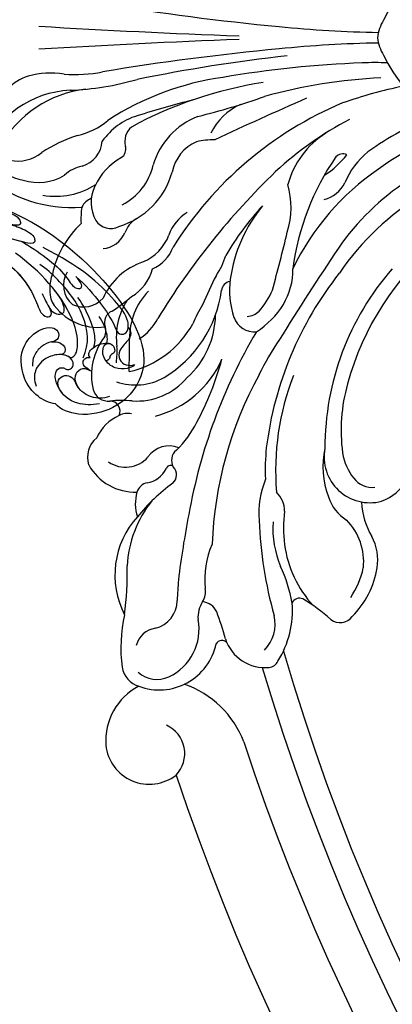
# Model space of a CAD drawing. Units: millimetres. Extents: x 9919 to 17479, y -3894 to -2112.
# Drawn here: x 10705 to 10780, y -3130 to -2933 of the extents above; entities that cross this region are included whole.
import ezdxf

# ---------------------------------------------------------------- set-up
doc = ezdxf.new("R2010")
doc.units = ezdxf.units.MM
doc.linetypes.add('HIDDEN', pattern=[9.525, 6.35, -3.175])
doc.layers.add('A-04.尺寸標註', color=4, linetype='Continuous')
doc.layers.add('H-08.木作(細線)', color=8, linetype='Continuous')
doc.styles.add('新細明體', font='PMingLiU.ttf')
doc.dimstyles.new('6', dxfattribs={"dimtxt": 15, "dimasz": 4.5, "dimexe": 3, "dimexo": 3, "dimgap": 1.8, "dimtad": 2, "dimdec": 0, "dimtxsty": '新細明體', "dimblk": 'ARCHTICK', "dimcen": 5, "dimclrd": 8, "dimclre": 8, "dimclrt": 4, "dimadec": 0, "dimazin": 0, "dimtfac": 1, "dimtdec": 0, "dimtix": 1, "dimtmove": 2, "dimatfit": 3, "dimldrblk": 'OPEN90', "dimfxl": 1.25, "dimlwd": 9, "dimlwe": 9, "dimarcsym": 0})

# ---------------------------------------------------------------- blocks, each defined once
blk = doc.blocks.new('GPR-1891-140')
at = {"layer": 'H-08.木作(細線)'}
for radius in [708, 697.09, 684.42, 638.75, 627]:
    blk.add_arc((0, 0), radius, 90, 180, dxfattribs=at)
blk = doc.blocks.new('GR-211001')
at = {"layer": 'H-08.木作(細線)'}
for centre, radius, start, end in [((-370.58, -11.74), 34.27, 103.3271, 153.5592), ((-374.21, 510.99), 511.01, 260.5986, 264.6059), ((-353.04, 2011.66), 2012.79, 266.65569, 267.80065), ((-398.24, 240.25), 239.22, 264.2388, 269.032), ((-393.07, -1.3), 9.51, 149.5519, 172.1714), ((-393.07, 1.3), 9.51, 187.8286, 210.4481), ((-353.04, -2011.66), 2012.79, 92.19935, 93.34431), ((-398.24, -240.25), 239.22, 90.968, 95.7612), ((-374.21, -510.99), 511.01, 95.3941, 99.4014), ((-380.53, -356.42), 355.06, 96.4842, 101.4025), ((-370.58, 11.74), 34.27, 206.4408, 256.6729), ((-397.77, -216.15), 211.23, 92.105, 99.7391), ((-403.05, -53.68), 48.68, 86.9427, 92.9171), ((-470.23, -16.19), 8.79, 106.0353, 138.5732), ((-468.05, -24.08), 16.98, 81.1117, 105.7558), ((-463.28, 21.76), 29.15, 265.789, 281.0657), ((-466.86, 48.38), 59, 272.5666, 285.8665), ((-425.57, -64.36), 56.96, 97.9999, 123.018), ((-413.16, -89.02), 80.96, 98.7216, 118.585), ((-396.85, -113.82), 105.88, 92.6842, 105.5199), ((-377.08, -106.5), 98.87, 101.8056, 109.1483), ((-463.31, -30.39), 19.85, 92.6305, 157.8026), ((-458.39, -33.02), 22.84, 96.6377, 150.4732), ((-475.12, 130.72), 151.02, 284.0081, 289.311), ((-368.41, -283.26), 279.97, 104.7098, 107.1053), ((-380.66, -81.49), 74.23, 112.8676, 147.8773), ((-424.98, -24.5), 12.18, 114.436, 154.0995), ((-124.01, -682.28), 731.27, 113.597, 115.18203), ((-446.77, -28.5), 13.43, 107.2532, 144.7679), ((-433.09, -29.83), 15.05, 111.3089, 163.4698), ((-368.74, -72.27), 60.88, 111.6036, 125.8443), ((-465.69, -5.79), 14.12, 281.9954, 310.0252), ((-377.18, -76.12), 67.23, 117.3841, 132.8952), ((-453.89, -47.04), 28.83, 107.9045, 123.7588), ((-449.41, -20.82), 3.81, 130.7265, 194.9274), ((-403.25, -34.22), 17.88, 122.5215, 164.5049), ((-379.2, -56.7), 38.11, 99.5043, 127.3155), ((-463.4, -20.34), 5.67, 286.4381, 355.8621), ((-435.41, -28.67), 8.49, 113.6522, 168.5276), ((-435.64, -33.73), 13.23, 87.9168, 103.9006), ((-369.65, -70.11), 49.3, 100.3267, 145.6008), ((-474.71, -17.11), 7.65, 258.6038, 308.8221), ((-455.03, -22.37), 2.01, 303.258, 16.4585), ((-421.98, -13.36), 16.75, 301.9064, 322.8131), ((-409.44, -25.19), 1.88, 64.8784, 137.6136), ((-395.15, -34.63), 14.92, 128.2838, 158.3507), ((-472.35, -20.16), 8.5, 214.039, 261.2301), ((-447.82, -34.97), 12.5, 119.2016, 155.7436), ((-459.28, -22.83), 12.07, 297.4239, 346.9719), ((-368.49, -53.09), 51.42, 145.4305, 172.4796), ((-365.8, -77.48), 53.66, 96.2172, 145.7162), ((-463.97, -7.02), 27.05, 229.3033, 274.5302), ((-470.54, -19.07), 9.99, 251.8659, 301.5029), ((-460.49, -32.69), 7.03, 100.7149, 133.4292), ((-458.95, -22.74), 15.8, 286.7024, 344.423), ((-319.65, -133.99), 148.81, 133.956, 148.5485), ((-373.51, -68.5), 51.01, 124.3586, 154.2746), ((-467.21, -16.64), 15.2, 260.5953, 302.52), ((-436.67, -34.06), 16.83, 342.9026, 15.9034), ((-414.84, -26.12), 6.56, 284.4867, 332.6616), ((-452.64, -33.07), 7.34, 153.7813, 209.3474), ((-458.59, -35.61), 3.63, 111.6713, 153.573), ((-446.77, -36.44), 15.27, 170.7917, 183.1872), ((-436.43, -42.31), 8.37, 120.6038, 161.1615), ((-381.1, -74.36), 60.23, 137.5773, 149.4221), ((-402.59, -52.63), 29.75, 140.5548, 171.9222), ((-448.83, -51.44), 19.34, 132.961, 168.1745), ((-456.05, -34.72), 3.56, 213.2246, 297.4775), ((-448.01, -41.07), 5.55, 122.518, 159.7751), ((-457.92, -37.24), 5.08, 273.5914, 337.9442), ((-746.19, 38.57), 334.72, 344.5398, 346.5992), ((-453.18, -36.28), 9.43, 292.487, 339.343), ((-354.74, -83.9), 55.65, 129.0639, 164.9901), ((-450.74, -39.33), 7.7, 293.5568, 339.53), ((44.45, -349), 548.55, 146.0003, 148.2786), ((-445.28, -57.79), 13.49, 108.5344, 155.9379), ((-445.1, -40.38), 12.59, 324.0661, 344.6317), ((-460.58, -49.69), 4.97, 147.955, 230.63), ((-456.5, -44.11), 9.12, 300.5833, 345.557), ((-354.6, -91.06), 70.74, 141.7381, 172.9146), ((-433.12, -46.57), 13.66, 329.3431, 0.8704), ((-358.59, -82.28), 54.44, 138.7164, 180.1265), ((-460.19, -50.39), 8.11, 158.9273, 199.4458), ((-228.53, -147.04), 229.01, 154.3112, 155.9235), ((-431.86, -50.86), 1.94, 97.2848, 175.4452), ((-415.41, -50.71), 16.79, 172.2633, 198.8745), ((-438.68, -60.27), 13.59, 136.1417, 180.7952), ((-457.77, -47.45), 24.2, 300.9323, 352.2719), ((-437.34, -44.86), 14.93, 317.9284, 337.1335), ((-458.6, -47.16), 10.98, 212.7083, 277.4488), ((-461.49, -48.85), 5.19, 244.3903, 318.5463), ((-495.72, 2.61), 70.02, 304.7923, 308.7909), ((-441.16, -60.08), 13.77, 147.4605, 187.8785), ((-454.81, -57.2), 2.51, 112.5033, 199.6429), ((-413.67, -68.34), 28.11, 148.415, 157.1958), ((-428.73, -52.57), 3.37, 271.8947, 317.3262), ((-436.28, -44.2), 17.59, 302.626, 327.9366), ((-456.01, -51.55), 10.56, 302.5073, 332.9761), ((-452.39, -55.34), 17.4, 312.2472, 358.9456), ((-427.16, -54.63), 4.4, 200.0806, 274.7434), ((-459.81, -58.89), 2.77, 337.3576, 17.7178), ((-456.71, -47.92), 19.6, 282.8505, 330.9267), ((-332.37, -114.82), 109.68, 149.4172, 169.9508), ((-447.12, -67.79), 12.8, 142.3047, 192.8538), ((-1055.2, -55.88), 602.95, 358.94082, 359.56555), ((-378.34, -90.67), 53.16, 145.5186, 154.3901), ((-472.39, -62.94), 17.62, 352.5412, 3.1413), ((-452.22, -56.43), 20.19, 284.758, 336.3006), ((-488.38, -50.07), 56.53, 331.3403, 345.164), ((-451.1, -57.74), 11.96, 251.5926, 298.8631), ((-450.82, -59.7), 13.23, 265.954, 319.9724), ((-359.04, -104.64), 76.71, 151.2106, 177.7847), ((-370.53, -86.88), 52.41, 158.6757, 184.7302), ((-456.51, -69.71), 3.23, 196.6615, 275.3614), ((-374.53, -78.89), 35.25, 164.5394, 187.2529), ((-456.21, -74.96), 2.03, 334.4459, 90.8804), ((-453.85, -98.11), 25.29, 85.253, 95.3488), ((-450.76, -83.97), 8.9, 113.9666, 155.6439), ((-452.61, -79.27), 3.87, 79.1072, 117.1839), ((-456.74, -68.46), 19.96, 314.0495, 334.1077), ((-455.62, -84.22), 5.1, 129.5711, 197.5963), ((-444.33, -87.07), 5.14, 67.5495, 145.4694), ((-441.27, -84.84), 2.58, 128.0549, 211.0847), ((-383.77, -86.57), 41.25, 174.0973, 182.8047), ((-395.77, -86.07), 17.65, 168.0066, 200.2334), ((-403.98, -84.12), 9.22, 169.2597, 284.557), ((-404.94, -84), 9.61, 289.9447, 10.5993), ((-453.1, -80.14), 6.06, 235.84, 318.4242), ((-397.92, -81.27), 11.76, 190.1256, 217.4369), ((-451.14, -80.48), 10.73, 209.4941, 271.9084), ((-449.47, -84.35), 5.03, 278.2817, 334.3841), ((-444, -86.83), 0.985, 65.9426, 161.6187), ((-445.08, -87.75), 2.25, 311.5173, 44.3695), ((-407.91, -95.51), 18.4, 157.9122, 184.3507), ((-403.56, -85.67), 4.6, 216.642, 276.7523), ((-448.12, -92.04), 2.79, 102.9522, 162.5387), ((-420.92, -120.48), 38.45, 126.1397, 140.7408), ((-442.91, -93.52), 8.2, 163.6085, 198.7069), ((-426.6, -95.11), 5.48, 0.574, 45.4881), ((-404.4, -89.68), 8.31, 197.4847, 239.0172), ((-430.27, -107.11), 22.5, 141.0433, 177.2257), ((-390.53, -92.53), 15.15, 182.7163, 210.1513), ((-437.79, -107.86), 17.42, 137.7518, 207.2713), ((-251.7, -132.48), 192.23, 168.9626, 172.929), ((-393.55, -98.5), 27.79, 172.8785, 186.6853), ((-417.24, -105.19), 11.99, 354.0796, 44.4176), ((-340.4, -93.11), 85.95, 182.5346, 195.4398), ((-403.87, -98.46), 19.62, 176.3328, 203.0533), ((-412.18, -104.83), 9.76, 350.8084, 28.7537), ((-419.71, -108.66), 17.45, 156.4033, 186.1695), ((-399.08, -98.83), 22.25, 187.4791, 222.9198), ((-512.98, -107.7), 60.26, 352.2375, 1.5976), ((-450.14, -119.13), 31.06, 10.495, 24.7165), ((-421.72, -102.88), 16.78, 325.728, 347.7869), ((-420.05, -103.61), 17.72, 314.8819, 350.9686), ((-156.07, -127.28), 286.99, 176.3112, 177.1432), ((-440.77, -111.15), 3.77, 327.3574, 9.3536), ((-418.15, -114.04), 1.55, 64.6572, 158.518), ((-434.71, -141.9), 33.95, 47.7304, 59.519), ((-448.45, -112.96), 5.75, 283.6678, 359.8467), ((-432.79, -116.31), 5.74, 146.9613, 184.5542), ((-438.07, -116.84), 3.69, 26.048, 82.763), ((-438.79, -114.93), 19.25, 327.9769, 4.3354), ((-423.05, -122.54), 30.96, 167.5111, 187.0815), ((-495.48, -137.54), 64.7, 15.1383, 20.1828), ((-430.53, -117.71), 7.49, 315.9337, 13.2772), ((-410.01, -114.3), 3.1, 233.115, 322.8807), ((-446.51, -123.02), 4.51, 97.3811, 167.2846), ((-448.83, -118.75), 10.51, 295.004, 10.9216), ((-446.3, -119.24), 11.68, 249.4623, 348.0178), ((-433.7, -122.4), 1.39, 45.9161, 147.6833), ((-425.03, -118.01), 8.42, 198.208, 275.5882), ((0, 0), 439, 196.2894, 253.7106), ((-449.09, -125.62), 4.74, 188.9572, 253.9809), ((0, 0), 444, 196.5413, 253.4587), ((-424.56, -124.07), 2.35, 278.5483, 332.9017), ((-446.75, -123.08), 5.71, 228.4383, 294.4661), ((-444.71, -141.12), 12.34, 117.4527, 184.0228), ((-447.64, -148.29), 19.58, 20.7323, 71.0281), ((-447.39, -143.68), 6.21, 315.9246, 66.0106), ((-448.31, -141.09), 8.76, 185.8916, 307.9045), ((0, 0), 452, 198.2243, 251.7757), ((0, 0), 467, 198.4765, 251.5235)]:
    blk.add_arc(centre, radius, start, end, dxfattribs=at)
blk = doc.blocks.new('SE-21042L-d')
at = {"layer": 'H-08.木作(細線)'}
for points, knots in [([(17.63, 51.91), (17.06, 55.23), (14.23, 66.25), (3.94, 82.19), (-15.31, 94.35), (-24.25, 92.1), (-29.21, 86.78), (-30.29, 79.38), (-28.39, 75.54), (-27.2, 74.55)], [0.1085621, 0.1085621, 0.1085621, 0.1085621, 0.128565, 0.1908614, 0.2361639, 0.2570086, 0.2745451, 0.290192, 0.3024095, 0.3024095, 0.3024095, 0.3024095]), ([(-20.48, 91), (-20.86, 90.6), (-21.34, 89.3), (-20.99, 86.8), (-19.25, 84.95), (-17.16, 84.6), (-15.8, 85.39), (-15.82, 86.52), (-16.65, 87.24), (-17.93, 87.26), (-18.04, 86.26), (-19.04, 86.08), (-19.31, 85.48), (-19.35, 85.33)], [0, 0, 0, 0, 0.00417362, 0.00958039, 0.01592972, 0.02100082, 0.02363992, 0.02551746, 0.02834783, 0.03060457, 0.0328861, 0.03452031, 0.03692456, 0.03692456, 0.03692456, 0.03692456]), ([(-20.48, 91), (-20.86, 90.6), (-21.34, 89.3), (-20.99, 86.8), (-19.25, 84.95), (-17.16, 84.6), (-15.8, 85.39), (-15.82, 86.52), (-16.65, 87.24), (-17.93, 87.26), (-18.04, 86.26), (-19.04, 86.08), (-19.31, 85.48), (-19.35, 85.33)], [0, 0, 0, 0, 0.00417362, 0.00958039, 0.01592972, 0.02100082, 0.02363992, 0.02551746, 0.02834783, 0.03060457, 0.0328861, 0.03452031, 0.03692456, 0.03692456, 0.03692456, 0.03692456]), ([(-12.96, 90.27), (-13.6, 90.73), (-14.87, 90.78), (-16.12, 89.39), (-17.41, 88.02), (-19.36, 87.86), (-20.56, 89.15), (-20.63, 90.41), (-20.48, 91)], [0, 0, 0, 0, 0.00362101, 0.00895368, 0.01259607, 0.01683047, 0.02091554, 0.02471495, 0.02471495, 0.02471495, 0.02471495]), ([(-12.96, 90.27), (-13.6, 90.73), (-14.87, 90.78), (-16.12, 89.39), (-17.41, 88.02), (-19.36, 87.86), (-20.56, 89.15), (-20.63, 90.41), (-20.48, 91)], [0, 0, 0, 0, 0.00362101, 0.00895368, 0.01259607, 0.01683047, 0.02091554, 0.02471495, 0.02471495, 0.02471495, 0.02471495]), ([(-2, 80.52), (-3.8, 82.38), (-7.29, 84.86), (-11.21, 87.19), (-14.31, 88.12), (-14.23, 89.67), (-13.49, 90.19), (-12.96, 90.27)], [0, 0, 0, 0, 0.01738093, 0.03069262, 0.03482709, 0.03770008, 0.04136432, 0.04136432, 0.04136432, 0.04136432]), ([(-2, 80.52), (-3.8, 82.38), (-7.29, 84.86), (-11.21, 87.19), (-14.31, 88.12), (-14.23, 89.67), (-13.49, 90.19), (-12.96, 90.27)], [0, 0, 0, 0, 0.01738093, 0.03069262, 0.03482709, 0.03770008, 0.04136432, 0.04136432, 0.04136432, 0.04136432]), ([(-12.96, 90.27), (-12.51, 90.32), (-10.67, 90.25), (-5.03, 86.48), (0.1, 81.47), (4.28, 74.37)], [0, 0, 0, 0, 0.00392007, 0.01955869, 0.05926029, 0.05926029, 0.05926029, 0.05926029]), ([(-26.49, 85.48), (-26.9, 84.15), (-26.59, 81.79), (-24.64, 79.2), (-21.9, 78.62), (-20.21, 80.09), (-20.53, 81.42), (-21.1, 82.05)], [0, 0, 0, 0, 0.00827408, 0.01661287, 0.02181276, 0.02596536, 0.03112233, 0.03112233, 0.03112233, 0.03112233]), ([(-18.42, 82.2), (-18.06, 81.95), (-17.14, 81.82), (-16.03, 83.54), (-15.67, 85.15), (-15.78, 86.07), (-15.91, 86.35)], [0, 0, 0, 0, 0.00187017, 0.00751678, 0.011539, 0.01381134, 0.01381134, 0.01381134, 0.01381134]), ([(-18.42, 82.2), (-18.06, 81.95), (-17.14, 81.82), (-16.03, 83.54), (-15.67, 85.15), (-15.78, 86.07), (-15.91, 86.35)], [0, 0, 0, 0, 0.00187017, 0.00751678, 0.011539, 0.01381134, 0.01381134, 0.01381134, 0.01381134]), ([(-15.76, 85.76), (-15.25, 85.91), (-13.52, 86.02), (-11.46, 85.29), (-10.3, 84.61)], [0, 0, 0, 0, 0.00404168, 0.01340663, 0.01340663, 0.01340663, 0.01340663]), ([(-27.83, 83.36), (-27.93, 81.77), (-27.76, 78.44), (-24.92, 75.38), (-21.5, 74.71), (-20.03, 75.48), (-19.97, 76.7), (-20.55, 77.33), (-20.5, 78.19), (-19.7, 78.88), (-18.21, 78.49), (-17.2, 76.76), (-17.48, 73.61), (-19.43, 70.89), (-22.15, 70.56), (-23.34, 70.97)], [0, 0, 0, 0, 0.01014808, 0.0233572, 0.02886908, 0.0323713, 0.03463266, 0.03631752, 0.03815015, 0.04029463, 0.04311424, 0.04783381, 0.05394993, 0.06474129, 0.07147048, 0.07147048, 0.07147048, 0.07147048]), ([(-27.83, 83.36), (-27.93, 81.77), (-27.76, 78.44), (-24.92, 75.38), (-21.5, 74.71), (-20.03, 75.48), (-19.97, 76.7), (-20.55, 77.33), (-20.5, 78.19), (-19.7, 78.88), (-18.21, 78.49), (-17.6, 77.44), (-17.44, 76.7), (-17.42, 76.61)], [0, 0, 0, 0, 0.01014808, 0.0233572, 0.02886908, 0.0323713, 0.03463266, 0.03631752, 0.03815015, 0.04029463, 0.04311424, 0.04783381, 0.04854117, 0.04854117, 0.04854117, 0.04854117]), ([(-16.42, 83.06), (-15.81, 83.31), (-14.17, 83.62), (-10.53, 82.73), (-7.84, 81.65), (-6.22, 80.62)], [0, 0, 0, 0, 0.00463446, 0.01202855, 0.02560547, 0.02560547, 0.02560547, 0.02560547]), ([(-24.94, 79.91), (-24.67, 79.66), (-23.75, 79.02), (-21.9, 78.62), (-20.21, 80.09), (-20.53, 81.42), (-21.1, 82.05)], [0.0139938, 0.0139938, 0.0139938, 0.0139938, 0.01661287, 0.02181276, 0.02596536, 0.03112233, 0.03112233, 0.03112233, 0.03112233]), ([(-21.1, 82.05), (-20.91, 81.91), (-20.56, 81.5), (-20.05, 80.74), (-19.05, 80.61), (-18.35, 81.27), (-18.32, 81.9), (-18.42, 82.2)], [0, 0, 0, 0, 0.00170527, 0.0037689, 0.00619573, 0.0081454, 0.01027371, 0.01027371, 0.01027371, 0.01027371]), ([(-21.1, 82.05), (-20.91, 81.91), (-20.56, 81.5), (-20.05, 80.74), (-19.05, 80.61), (-18.35, 81.27), (-18.32, 81.9), (-18.42, 82.2)], [0, 0, 0, 0, 0.00170527, 0.0037689, 0.00619573, 0.0081454, 0.01027371, 0.01027371, 0.01027371, 0.01027371]), ([(-18.35, 80.76), (-15.66, 82.35), (-9.5, 81.97), (-3.26, 77.82), (0.04, 74.69), (0.97, 73.48)], [0, 0, 0, 0, 0.02001667, 0.04090235, 0.05232973, 0.05232973, 0.05232973, 0.05232973]), ([(5.8, 70.13), (3.76, 73.29), (-0.45, 78.15), (-4.25, 79.72), (-4.58, 81.34), (-3.73, 81.71), (-2.37, 80.86), (-2, 80.52)], [0, 0, 0, 0, 0.02130398, 0.02987584, 0.03501491, 0.03742268, 0.04108267, 0.04108267, 0.04108267, 0.04108267]), ([(5.8, 70.13), (3.76, 73.29), (-0.45, 78.15), (-4.25, 79.72), (-4.58, 81.34), (-3.73, 81.71), (-2.37, 80.86), (-2, 80.52)], [0, 0, 0, 0, 0.02130398, 0.02987584, 0.03501491, 0.03742268, 0.04108267, 0.04108267, 0.04108267, 0.04108267]), ([(-25.29, 76.19), (-24.54, 75.69), (-23.65, 75.27), (-22.25, 75.41), (-21.4, 76.84), (-21.97, 78.25), (-23.03, 78.82), (-24.15, 79.19), (-24.73, 79.7), (-24.94, 79.91)], [0, 0, 0, 0, 0.00395039, 0.00631757, 0.01007296, 0.0134822, 0.01609179, 0.01963195, 0.02174645, 0.02174645, 0.02174645, 0.02174645]), ([(-25.29, 76.19), (-24.54, 75.69), (-23.65, 75.27), (-22.25, 75.41), (-21.4, 76.84), (-21.97, 78.25), (-23.03, 78.82), (-24.15, 79.19), (-24.73, 79.7), (-24.94, 79.91)], [0, 0, 0, 0, 0.00395039, 0.00631757, 0.01007296, 0.0134822, 0.01609179, 0.01963195, 0.02174645, 0.02174645, 0.02174645, 0.02174645]), ([(-18.13, 78.1), (-18.17, 78.38), (-17.85, 79.53), (-14.31, 80.19), (-6.56, 78.37), (-0.41, 73.48), (3.59, 68.73)], [0, 0, 0, 0, 0.00219207, 0.00885825, 0.02047199, 0.06195047, 0.06195047, 0.06195047, 0.06195047]), ([(-18.13, 78.1), (-18.17, 78.38), (-17.85, 79.53), (-14.31, 80.19), (-9.88, 79.15), (-6.51, 77.44), (-4.65, 76.21)], [0, 0, 0, 0, 0.00219207, 0.00885825, 0.02047199, 0.03635946, 0.03635946, 0.03635946, 0.03635946]), ([(-18.13, 78.1), (-18.17, 78.38), (-17.85, 79.53), (-14.31, 80.19), (-9.88, 79.15), (-6.51, 77.44), (-4.65, 76.21)], [0, 0, 0, 0, 0.00219207, 0.00885825, 0.02047199, 0.03635946, 0.03635946, 0.03635946, 0.03635946]), ([(-18.13, 78.1), (-17.81, 77.77), (-17.56, 77.25), (-17.44, 76.7), (-17.42, 76.61)], [0.044525157, 0.044525157, 0.044525157, 0.044525157, 0.047833807, 0.048541167, 0.048541167, 0.048541167, 0.048541167]), ([(-14.73, 74.68), (-14.72, 75.1), (-14.75, 76.08), (-15.58, 77.27), (-16.78, 77.36), (-17.29, 76.9), (-17.42, 76.61)], [0, 0, 0, 0, 0.0029653, 0.00681957, 0.00910991, 0.01088398, 0.01088398, 0.01088398, 0.01088398]), ([(-14.73, 74.68), (-14.72, 75.1), (-14.75, 76.08), (-15.58, 77.27), (-16.78, 77.36), (-17.29, 76.9), (-17.42, 76.61)], [0, 0, 0, 0, 0.0029653, 0.00681957, 0.00910991, 0.01088398, 0.01088398, 0.01088398, 0.01088398]), ([(-14.73, 74.68), (-14.72, 75.1), (-14.75, 76.08), (-15.58, 77.27), (-16.78, 77.36), (-17.29, 76.9), (-17.42, 76.61)], [0, 0, 0, 0, 0.0029653, 0.00681957, 0.00910991, 0.01088398, 0.01088398, 0.01088398, 0.01088398]), ([(-4.87, 73.48), (-5.91, 73.84), (-7.89, 74.63), (-9.24, 75.71), (-9.37, 77.63), (-7.39, 77.9), (-5.6, 76.81), (-4.65, 76.21)], [0, 0, 0, 0, 0.00769344, 0.01223101, 0.01556927, 0.01903977, 0.02745752, 0.02745752, 0.02745752, 0.02745752]), ([(-4.87, 73.48), (-5.91, 73.84), (-7.89, 74.63), (-9.24, 75.71), (-9.37, 77.63), (-7.39, 77.9), (-5.6, 76.81), (-4.65, 76.21)], [0, 0, 0, 0, 0.00769344, 0.01223101, 0.01556927, 0.01903977, 0.02745752, 0.02745752, 0.02745752, 0.02745752]), ([(-7.94, 74.8), (-7.97, 74.82), (-8.53, 75.15), (-9.24, 75.71), (-9.37, 77.63), (-7.39, 77.9), (-5.6, 76.81), (-4.65, 76.21)], [0.00740135, 0.00740135, 0.00740135, 0.00740135, 0.00769344, 0.01223101, 0.01556927, 0.01903977, 0.02745752, 0.02745752, 0.02745752, 0.02745752]), ([(-27.2, 74.55), (-26.88, 73.28), (-25.54, 70.77), (-21.05, 67.97), (-15.2, 68.18), (-12.15, 71.91), (-11.56, 74.83), (-12.6, 76.26), (-14.22, 76.28), (-14.7, 75.27), (-14.73, 74.68)], [0, 0, 0, 0, 0.00907685, 0.01987822, 0.03577374, 0.04643503, 0.0517816, 0.05525234, 0.05845085, 0.06200424, 0.06200424, 0.06200424, 0.06200424]), ([(-27.2, 74.55), (-26.88, 73.28), (-25.54, 70.77), (-21.05, 67.97), (-15.2, 68.18), (-12.15, 71.91), (-11.56, 74.83), (-12.6, 76.26), (-14.22, 76.28), (-14.7, 75.27), (-14.73, 74.68)], [0, 0, 0, 0, 0.00907685, 0.01987822, 0.03577374, 0.04643503, 0.0517816, 0.05525234, 0.05845085, 0.06200424, 0.06200424, 0.06200424, 0.06200424]), ([(-27.2, 74.55), (-26.88, 73.28), (-25.54, 70.77), (-21.05, 67.97), (-15.2, 68.18), (-12.15, 71.91), (-11.56, 74.83), (-12.6, 76.26), (-14.22, 76.28), (-14.7, 75.27), (-14.73, 74.68)], [0, 0, 0, 0, 0.00907685, 0.01987822, 0.03577374, 0.04643503, 0.0517816, 0.05525234, 0.05845085, 0.06200424, 0.06200424, 0.06200424, 0.06200424]), ([(11.16, 44.4), (10.5, 50.08), (7.58, 60.55), (-0.61, 70.17), (-6.66, 72.29), (-8.68, 72.86), (-9.84, 74.03), (-9.47, 75.27), (-8.46, 75.04), (-7.94, 74.8)], [0, 0, 0, 0, 17.716591, 31.651599, 35.510922, 36.654247, 37.927839, 38.976856, 40.180044, 40.180044, 40.180044, 40.180044]), ([(11.16, 44.4), (10.5, 50.08), (7.58, 60.55), (-0.61, 70.17), (-6.66, 72.29), (-8.68, 72.86), (-9.84, 74.03), (-9.47, 75.27), (-8.46, 75.04), (-7.94, 74.8)], [0, 0, 0, 0, 17.716591, 31.651599, 35.510922, 36.654247, 37.927839, 38.976856, 40.180044, 40.180044, 40.180044, 40.180044]), ([(1, 67.65), (-0.46, 69.07), (-3.13, 71.06), (-6.66, 72.29), (-8.68, 72.86), (-9.84, 74.03), (-9.47, 75.27), (-8.46, 75.04), (-7.94, 74.8)], [25.616549, 25.616549, 25.616549, 25.616549, 31.651599, 35.510922, 36.654247, 37.927839, 38.976856, 40.180044, 40.180044, 40.180044, 40.180044]), ([(-14.73, 74.68), (-14.84, 73.96), (-15.27, 72.69), (-16.94, 70.95), (-18.5, 70.51), (-19.33, 70.53)], [0, 0, 0, 0, 0.00500404, 0.01000077, 0.01610796, 0.01610796, 0.01610796, 0.01610796]), ([(-14.73, 74.68), (-14.84, 73.96), (-15.27, 72.69), (-16.94, 70.95), (-18.5, 70.51), (-19.33, 70.53)], [0, 0, 0, 0, 0.00500404, 0.01000077, 0.01610796, 0.01610796, 0.01610796, 0.01610796]), ([(9.62, 67.66), (9.42, 68.15), (8.82, 69.66), (7.86, 71.5), (6.56, 72.84), (4.93, 72.8), (6.53, 67.73), (7.78, 65.03), (8.81, 62.82)], [0, 0, 0, 0, 1.584569, 4.885657, 6.208406, 6.983094, 8.898328, 17.502627, 17.502627, 17.502627, 17.502627]), ([(9.62, 67.66), (9.42, 68.15), (8.82, 69.66), (7.86, 71.5), (6.56, 72.84), (4.93, 72.8), (5.39, 71.34), (5.73, 70.35), (5.8, 70.13)], [0, 0, 0, 0, 1.584569, 4.885657, 6.208406, 6.983094, 8.898328, 9.451602, 9.451602, 9.451602, 9.451602]), ([(14.07, 59.78), (13.68, 60.68), (13.32, 63.2), (12.39, 66.53), (10.99, 70.12), (9.06, 70.31), (9.14, 68.77), (9.49, 68.08), (9.62, 67.66)], [0, 0, 0, 0, 0.00706101, 0.01754863, 0.02634997, 0.02916113, 0.03165892, 0.03507036, 0.03507036, 0.03507036, 0.03507036]), ([(14.07, 59.78), (13.68, 60.68), (13.32, 63.2), (12.39, 66.53), (10.99, 70.12), (9.06, 70.31), (9.14, 68.77), (9.49, 68.08), (9.62, 67.66)], [0, 0, 0, 0, 0.00706101, 0.01754863, 0.02634997, 0.02916113, 0.03165892, 0.03507036, 0.03507036, 0.03507036, 0.03507036])]:
    blk.add_open_spline(points, degree=3, knots=knots, dxfattribs=at)
blk = doc.blocks.new('_ArchTick')
at = {"color": 0, "linetype": 'ByBlock', "const_width": 0.15}
blk.add_lwpolyline([(-0.5, -0.5), (0.5, 0.5)], dxfattribs=at)
blk = doc.blocks.new('*D68')
at = {"layer": 'A-04.尺寸標註', "color": 8, "linetype": 'HIDDEN', "lineweight": 9, "ltscale": 0.6, "transparency": 16777216}
for p, q in [((10471, -2943.9), (10471, -3692.74)), ((11887, -2950.93), (11887, -3692.74))]:
    blk.add_line(p, q, dxfattribs=at)
at = {"layer": 'A-04.尺寸標註', "color": 8, "lineweight": 9, "ltscale": 0.6, "transparency": 16777216}
blk.add_line((10471, -3689.74), (11887, -3689.74), dxfattribs=at)
at = {"layer": 'DEFPOINTS', "color": 0, "ltscale": 0.6, "transparency": 16777216}
for p in [(10471, -2940.9), (11887, -2947.93), (11887, -3689.74)]:
    blk.add_point(p, dxfattribs=at)
at = {"layer": 'A-04.尺寸標註', "color": 8, "lineweight": 9, "ltscale": 0.6, "transparency": 16777216, "xscale": 4.5, "yscale": 4.5, "zscale": 4.5, "rotation": 180}
blk.add_blockref('_ArchTick', (10471, -3689.74), dxfattribs=at)
at = {"layer": 'A-04.尺寸標註', "color": 8, "lineweight": 9, "ltscale": 0.6, "transparency": 16777216, "xscale": 4.5, "yscale": 4.5, "zscale": 4.5}
blk.add_blockref('_ArchTick', (11887, -3689.74), dxfattribs=at)
at = {"layer": 'A-04.尺寸標註', "color": 4, "ltscale": 0.6, "transparency": 16777216, "insert": (11179, -3699.99), "char_height": 15, "attachment_point": 5, "style": '新細明體'}
blk.add_mtext('1416', dxfattribs=at)
blk = doc.blocks.new('_Open90')
at = {"color": 0, "linetype": 'ByBlock', "lineweight": -2}
for p, q in [((-0.5, 0.5), (0, 0)), ((0, 0), (-1, 0)), ((0, 0), (-0.5, -0.5))]:
    blk.add_line(p, q, dxfattribs=at)
blk = doc.blocks.new('*D69')
at = {"layer": 'A-04.尺寸標註', "color": 8, "linetype": 'HIDDEN', "lineweight": 9, "ltscale": 0.6, "transparency": 16777216}
for p, q in [((11144.04, -2228.26), (10390.71, -2228.26)), ((11151.93, -3644.26), (10390.71, -3644.26))]:
    blk.add_line(p, q, dxfattribs=at)
at = {"layer": 'A-04.尺寸標註', "color": 8, "lineweight": 9, "ltscale": 0.6, "transparency": 16777216}
blk.add_line((10393.71, -3644.26), (10393.71, -2228.26), dxfattribs=at)
at = {"layer": 'DEFPOINTS', "color": 0, "ltscale": 0.6, "transparency": 16777216}
for p in [(10393.71, -2228.26), (11147.04, -2228.26), (11154.93, -3644.26)]:
    blk.add_point(p, dxfattribs=at)
at = {"layer": 'A-04.尺寸標註', "color": 8, "lineweight": 9, "ltscale": 0.6, "transparency": 16777216, "xscale": 4.5, "yscale": 4.5, "zscale": 4.5}
for p, rotation in [((10393.71, -2228.26), 90), ((10393.71, -3644.26), 270)]:
    blk.add_blockref('_ArchTick', p, dxfattribs=dict(at, rotation=rotation))
at = {"layer": 'A-04.尺寸標註', "color": 4, "ltscale": 0.6, "transparency": 16777216, "insert": (10383.46, -2936.26), "char_height": 15, "attachment_point": 5, "rotation": 90, "style": '新細明體'}
blk.add_mtext('1416', dxfattribs=at)

msp = doc.modelspace()

# ---------------------------------------------------------------- block references
at = {"layer": 'H-08.木作(細線)', "color": 8}
for name in ['GPR-1891-140', 'GR-211001']:
    msp.add_blockref(name, (11179, -2936.26), dxfattribs=at)
at = {"layer": 'H-08.木作(細線)', "color": 8, "rotation": 89.99999999999997}
msp.add_blockref('GPR-1891-140', (11179, -2936.26), dxfattribs=at)
at = {"layer": 'H-08.木作(細線)', "color": 8, "xscale": -1, "rotation": 274.1647898283338}
msp.add_blockref('SE-21042L-d', (10635.51, -2988.06), dxfattribs=at)

# ---------------------------------------------------------------- dimensions: what is measured, and where the dimension line sits
at = {"layer": 'A-04.尺寸標註', "color": 8, "ltscale": 0.6}
dim = msp.add_linear_dim(base=(10393.71, -2228.26), p1=(11154.93, -3644.26), p2=(11147.04, -2228.26), angle=90, dimstyle='6', dxfattribs=at)
dim.commit()
dim.dimension.update_dxf_attribs({"geometry": '*D69', "text_midpoint": (10383.46, -2936.26)})
dim = msp.add_linear_dim(base=(11887, -3689.74), p1=(10471, -2940.9), p2=(11887, -2947.93), dimstyle='6', dxfattribs=at)
dim.commit()
dim.dimension.update_dxf_attribs({"geometry": '*D68', "text_midpoint": (11179, -3699.99)})

doc.saveas('drawing.dxf')
